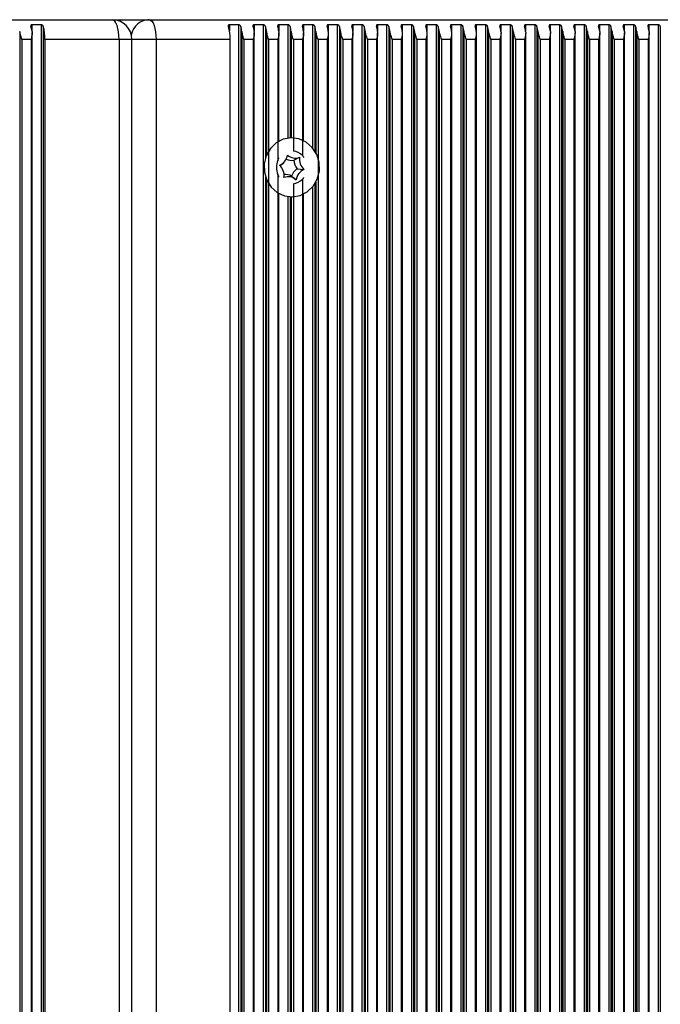
# Model space of a CAD drawing. Units: millimetres. Extents: x 7184 to 18443, y 10431 to 11907.
# Drawn here: x 15676 to 15774, y 11657 to 11807 of the extents above; entities that cross this region are included whole.
import ezdxf

# ---------------------------------------------------------------- set-up
doc = ezdxf.new("R2010")
doc.units = ezdxf.units.MM
doc.header["$LTSCALE"] = 100
doc.layers.add('TIPTAP', color=6, linetype='Continuous')

# ---------------------------------------------------------------- blocks, each defined once
blk = doc.blocks.new('AT002_top')
at = {"layer": 'TIPTAP', "linetype": 'Continuous', "lineweight": 25}
for p, q in [((15583.03, 11807.1), (15690.15, 11807.1)), ((15690.15, 11807.1), (15695.79, 11807.1)), ((15695.79, 11807.1), (15802.92, 11807.1)), ((15676.06, 11805.32), (15676.06, 11508.89)), ((15679.32, 11806.34), (15677.92, 11806.34)), ((15677.92, 11806.34), (15677.92, 11805.4)), ((15677.95, 11509.13), (15677.95, 11805.08)), ((15679.32, 11806.34), (15679.32, 11507.87)), ((15679.65, 11806.08), (15679.65, 11508.13)), ((15709.39, 11806.34), (15707.99, 11806.34)), ((15707.99, 11806.34), (15707.99, 11805.4)), ((15709.39, 11806.34), (15709.39, 11507.87)), ((15709.72, 11806.08), (15709.72, 11508.13)), ((15709.88, 11805.32), (15709.88, 11508.89)), ((15713.15, 11806.34), (15711.75, 11806.34)), ((15711.75, 11806.34), (15711.75, 11805.4)), ((15711.78, 11509.13), (15711.78, 11805.08)), ((15713.15, 11806.34), (15713.15, 11507.87)), ((15713.48, 11806.08), (15713.48, 11786.02)), ((15713.64, 11805.32), (15713.64, 11786.47)), ((15716.91, 11806.34), (15715.51, 11806.34)), ((15715.51, 11806.34), (15715.51, 11805.4)), ((15715.54, 11788.59), (15715.54, 11805.08)), ((15716.91, 11806.34), (15716.91, 11789.06)), ((15717.24, 11806.08), (15717.24, 11789.09)), ((15717.4, 11805.32), (15717.4, 11789.1)), ((15720.66, 11806.34), (15719.27, 11806.34)), ((15719.27, 11806.34), (15719.27, 11805.4)), ((15719.3, 11788.67), (15719.3, 11805.08)), ((15720.66, 11806.34), (15720.66, 11787.57)), ((15720.99, 11806.08), (15720.99, 11787.12)), ((15721.16, 11805.32), (15721.16, 11786.84)), ((15724.42, 11806.34), (15723.03, 11806.34)), ((15723.03, 11806.34), (15723.03, 11805.4)), ((15723.06, 11509.13), (15723.06, 11805.08)), ((15724.42, 11806.34), (15724.42, 11507.87)), ((15724.75, 11806.08), (15724.75, 11508.13)), ((15724.92, 11805.32), (15724.92, 11508.89)), ((15728.18, 11806.34), (15726.79, 11806.34)), ((15726.79, 11806.34), (15726.79, 11805.4)), ((15726.81, 11509.13), (15726.81, 11805.08)), ((15728.18, 11806.34), (15728.18, 11507.87)), ((15728.51, 11806.08), (15728.51, 11508.13)), ((15728.68, 11805.32), (15728.68, 11508.89)), ((15731.94, 11806.34), (15730.54, 11806.34)), ((15730.54, 11806.34), (15730.54, 11805.4)), ((15730.57, 11509.13), (15730.57, 11805.08)), ((15731.94, 11806.34), (15731.94, 11507.87)), ((15732.27, 11806.08), (15732.27, 11508.13)), ((15732.44, 11805.32), (15732.44, 11508.89)), ((15735.7, 11806.34), (15734.3, 11806.34)), ((15734.3, 11806.34), (15734.3, 11805.4)), ((15734.33, 11509.13), (15734.33, 11805.08)), ((15735.7, 11806.34), (15735.7, 11507.87)), ((15736.03, 11806.08), (15736.03, 11508.13)), ((15736.2, 11805.32), (15736.2, 11508.89)), ((15739.46, 11806.34), (15738.06, 11806.34)), ((15738.06, 11806.34), (15738.06, 11805.4)), ((15738.09, 11509.13), (15738.09, 11805.08)), ((15739.46, 11806.34), (15739.46, 11507.87)), ((15739.79, 11806.08), (15739.79, 11508.13)), ((15739.95, 11805.32), (15739.95, 11508.89)), ((15743.22, 11806.34), (15741.82, 11806.34)), ((15741.82, 11806.34), (15741.82, 11805.4)), ((15741.85, 11509.13), (15741.85, 11805.08)), ((15743.22, 11806.34), (15743.22, 11507.87)), ((15743.55, 11806.08), (15743.55, 11508.13)), ((15743.71, 11805.32), (15743.71, 11508.89)), ((15746.98, 11806.34), (15745.58, 11806.34)), ((15745.58, 11806.34), (15745.58, 11805.4)), ((15745.61, 11509.13), (15745.61, 11805.08)), ((15746.98, 11806.34), (15746.98, 11507.87)), ((15747.31, 11806.08), (15747.31, 11508.13)), ((15747.47, 11805.32), (15747.47, 11508.89)), ((15750.73, 11806.34), (15749.34, 11806.34)), ((15749.34, 11806.34), (15749.34, 11805.4)), ((15749.37, 11509.13), (15749.37, 11805.08)), ((15750.73, 11806.34), (15750.73, 11507.87)), ((15751.06, 11806.08), (15751.06, 11508.13)), ((15751.23, 11805.32), (15751.23, 11508.89)), ((15754.49, 11806.34), (15753.1, 11806.34)), ((15753.1, 11806.34), (15753.1, 11805.4)), ((15753.13, 11509.13), (15753.13, 11805.08)), ((15754.49, 11806.34), (15754.49, 11507.87)), ((15754.82, 11806.08), (15754.82, 11508.13)), ((15754.99, 11805.32), (15754.99, 11508.89)), ((15758.25, 11806.34), (15756.86, 11806.34)), ((15756.86, 11806.34), (15756.86, 11805.4)), ((15756.88, 11509.13), (15756.88, 11805.08)), ((15758.25, 11806.34), (15758.25, 11507.87)), ((15758.58, 11806.08), (15758.58, 11508.13)), ((15758.75, 11805.32), (15758.75, 11508.89)), ((15762.01, 11806.34), (15760.61, 11806.34)), ((15760.61, 11806.34), (15760.61, 11805.4)), ((15760.64, 11509.13), (15760.64, 11805.08)), ((15762.01, 11806.34), (15762.01, 11507.87)), ((15762.34, 11806.08), (15762.34, 11508.13)), ((15762.51, 11805.32), (15762.51, 11508.89)), ((15765.77, 11806.34), (15764.37, 11806.34)), ((15764.37, 11806.34), (15764.37, 11805.4)), ((15764.4, 11509.13), (15764.4, 11805.08)), ((15765.77, 11806.34), (15765.77, 11507.87)), ((15766.1, 11806.08), (15766.1, 11508.13)), ((15766.27, 11805.32), (15766.27, 11508.89)), ((15769.53, 11806.34), (15768.13, 11806.34)), ((15768.13, 11806.34), (15768.13, 11805.4)), ((15768.16, 11509.13), (15768.16, 11805.08)), ((15769.53, 11806.34), (15769.53, 11507.87)), ((15769.86, 11806.08), (15769.86, 11508.13)), ((15770.02, 11805.32), (15770.02, 11508.89)), ((15773.29, 11806.34), (15771.89, 11806.34)), ((15771.89, 11806.34), (15771.89, 11805.4)), ((15771.92, 11509.13), (15771.92, 11805.08)), ((15773.29, 11806.34), (15773.29, 11507.87)), ((15773.62, 11806.08), (15773.62, 11508.13)), ((15677.78, 11804.1), (15676.38, 11804.1)), ((15676.38, 11804.1), (15676.38, 11510.1)), ((15677.78, 11804.1), (15677.78, 11510.1)), ((15691.18, 11804.1), (15679.9, 11804.1)), ((15679.9, 11804.1), (15679.9, 11510.1)), ((15691.18, 11804.1), (15691.18, 11510.1)), ((15693.15, 11804.1), (15691.18, 11804.1)), ((15693.15, 11510.1), (15693.15, 11804.1)), ((15696.82, 11804.1), (15693.15, 11804.1)), ((15696.82, 11804.1), (15696.82, 11510.1)), ((15708.09, 11804.1), (15696.82, 11804.1)), ((15708.09, 11510.1), (15708.09, 11804.1)), ((15711.61, 11804.1), (15710.21, 11804.1)), ((15710.21, 11804.1), (15710.21, 11510.1)), ((15711.61, 11804.1), (15711.61, 11510.1)), ((15715.37, 11804.1), (15713.97, 11804.1)), ((15713.97, 11804.1), (15713.97, 11510.1)), ((15715.37, 11804.1), (15715.37, 11785.68)), ((15719.13, 11804.1), (15717.73, 11804.1)), ((15717.73, 11804.1), (15717.73, 11787.09)), ((15719.13, 11804.1), (15719.13, 11786.39)), ((15722.89, 11804.1), (15721.49, 11804.1)), ((15721.49, 11804.1), (15721.49, 11510.1)), ((15722.89, 11804.1), (15722.89, 11510.1)), ((15726.64, 11804.1), (15725.25, 11804.1)), ((15725.25, 11804.1), (15725.25, 11510.1)), ((15726.64, 11804.1), (15726.64, 11510.1)), ((15730.4, 11804.1), (15729.01, 11804.1)), ((15729.01, 11804.1), (15729.01, 11510.1)), ((15730.4, 11804.1), (15730.4, 11510.1)), ((15734.16, 11804.1), (15732.77, 11804.1)), ((15732.77, 11804.1), (15732.77, 11510.1)), ((15734.16, 11804.1), (15734.16, 11510.1)), ((15737.92, 11804.1), (15736.52, 11804.1)), ((15736.52, 11804.1), (15736.52, 11510.1)), ((15737.92, 11804.1), (15737.92, 11510.1)), ((15741.68, 11804.1), (15740.28, 11804.1)), ((15740.28, 11804.1), (15740.28, 11510.1)), ((15741.68, 11804.1), (15741.68, 11510.1)), ((15745.44, 11804.1), (15744.04, 11804.1)), ((15744.04, 11804.1), (15744.04, 11510.1)), ((15745.44, 11804.1), (15745.44, 11510.1)), ((15749.2, 11804.1), (15747.8, 11804.1)), ((15747.8, 11804.1), (15747.8, 11510.1)), ((15749.2, 11804.1), (15749.2, 11510.1)), ((15752.96, 11804.1), (15751.56, 11804.1)), ((15751.56, 11804.1), (15751.56, 11510.1)), ((15752.96, 11804.1), (15752.96, 11510.1)), ((15756.72, 11804.1), (15755.32, 11804.1)), ((15755.32, 11804.1), (15755.32, 11510.1)), ((15756.72, 11804.1), (15756.72, 11510.1)), ((15760.47, 11804.1), (15759.08, 11804.1)), ((15759.08, 11804.1), (15759.08, 11510.1)), ((15760.47, 11804.1), (15760.47, 11510.1)), ((15764.23, 11804.1), (15762.84, 11804.1)), ((15762.84, 11804.1), (15762.84, 11510.1)), ((15764.23, 11804.1), (15764.23, 11510.1)), ((15767.99, 11804.1), (15766.59, 11804.1)), ((15766.59, 11804.1), (15766.59, 11510.1)), ((15767.99, 11804.1), (15767.99, 11510.1)), ((15771.75, 11804.1), (15770.35, 11804.1)), ((15770.35, 11804.1), (15770.35, 11510.1)), ((15771.75, 11804.1), (15771.75, 11510.1)), ((15717.82, 11785.69), (15718.69, 11786.14)), ((15715.87, 11784.99), (15716.17, 11785.26)), ((15718.29, 11784.37), (15719.34, 11784.27)), ((15713.48, 11783.18), (15713.48, 11531.02)), ((15713.64, 11782.73), (15713.64, 11531.47)), ((15715.37, 11783.53), (15715.37, 11530.68)), ((15717.44, 11783.27), (15718.15, 11782.73)), ((15719.13, 11782.81), (15719.13, 11531.39)), ((15717.73, 11782.12), (15717.73, 11532.09)), ((15720.66, 11781.63), (15720.66, 11532.57)), ((15720.99, 11782.08), (15720.99, 11532.12)), ((15721.16, 11782.37), (15721.16, 11531.84)), ((15715.54, 11533.59), (15715.54, 11780.61)), ((15716.91, 11780.15), (15716.91, 11534.06)), ((15717.24, 11780.11), (15717.24, 11534.09)), ((15717.4, 11780.1), (15717.4, 11534.1)), ((15719.3, 11533.67), (15719.3, 11780.53))]:
    blk.add_line(p, q, dxfattribs=at)
at = {"layer": 'TIPTAP', "linetype": 'Continuous', "lineweight": 25, "flags": 128}
for points in [[(15691.18, 11804.1), (15691.16, 11804.69), (15691.1, 11805.25), (15691.01, 11805.77), (15690.88, 11806.22), (15690.72, 11806.6), (15690.54, 11806.87), (15690.35, 11807.04), (15690.15, 11807.1)], [(15695.79, 11807.1), (15695.99, 11807.04), (15696.18, 11806.87), (15696.36, 11806.6), (15696.52, 11806.22), (15696.64, 11805.77), (15696.74, 11805.25), (15696.8, 11804.69), (15696.82, 11804.1)], [(15714.23, 11787.47), (15713.6, 11786.37), (15713.29, 11785.14), (15713.32, 11783.86), (15713.69, 11782.64), (15714.36, 11781.58), (15715.29, 11780.76), (15716.39, 11780.26), (15717.59, 11780.1), (15718.78, 11780.32), (15719.86, 11780.87), (15720.75, 11781.74), (15721.38, 11782.83), (15721.69, 11784.07), (15721.66, 11785.35), (15721.29, 11786.57), (15720.62, 11787.63), (15719.69, 11788.44), (15718.58, 11788.95), (15717.39, 11789.1), (15716.2, 11788.89), (15715.12, 11788.33), (15714.23, 11787.47)], [(15715.87, 11784.99), (15715.8, 11784.94), (15715.71, 11784.87)]]:
    blk.add_lwpolyline(points, dxfattribs=at)
at = {"layer": 'TIPTAP', "linetype": 'Continuous', "lineweight": 25}
for centre, radius, start, end in [((15690.15, 11804.1), 3, 0, 90), ((15695.87, 11804.23), 2.88, 91.5327, 167.6202), ((15672.4, 11804.51), 5.6, 8.3191, 16.3083), ((15672.78, 11804.19), 7.12, 359.2802, 15.3748), ((15700.98, 11804.19), 7.12, 359.2802, 15.3748), ((15704.35, 11804.51), 5.6, 8.3191, 16.3083), ((15706.23, 11804.51), 5.6, 8.3191, 16.3083), ((15708.11, 11804.51), 5.6, 8.3191, 16.3083), ((15709.98, 11804.51), 5.6, 8.3191, 16.3083), ((15711.86, 11804.51), 5.6, 8.3191, 16.3083), ((15713.74, 11804.51), 5.6, 8.3191, 16.3083), ((15715.62, 11804.51), 5.6, 8.3191, 16.3083), ((15717.5, 11804.51), 5.6, 8.3191, 16.3083), ((15719.38, 11804.51), 5.6, 8.3191, 16.3083), ((15721.26, 11804.51), 5.6, 8.3191, 16.3083), ((15723.14, 11804.51), 5.6, 8.3191, 16.3083), ((15725.02, 11804.51), 5.6, 8.3191, 16.3083), ((15726.9, 11804.51), 5.6, 8.3191, 16.3083), ((15728.78, 11804.51), 5.6, 8.3191, 16.3083), ((15730.66, 11804.51), 5.6, 8.3191, 16.3083), ((15732.54, 11804.51), 5.6, 8.3191, 16.3083), ((15734.42, 11804.51), 5.6, 8.3191, 16.3083), ((15736.3, 11804.51), 5.6, 8.3191, 16.3083), ((15738.18, 11804.51), 5.6, 8.3191, 16.3083), ((15740.05, 11804.51), 5.6, 8.3191, 16.3083), ((15741.93, 11804.51), 5.6, 8.3191, 16.3083), ((15743.81, 11804.51), 5.6, 8.3191, 16.3083), ((15745.69, 11804.51), 5.6, 8.3191, 16.3083), ((15747.57, 11804.51), 5.6, 8.3191, 16.3083), ((15749.45, 11804.51), 5.6, 8.3191, 16.3083), ((15751.33, 11804.51), 5.6, 8.3191, 16.3083), ((15753.21, 11804.51), 5.6, 8.3191, 16.3083), ((15755.09, 11804.51), 5.6, 8.3191, 16.3083), ((15756.97, 11804.51), 5.6, 8.3191, 16.3083), ((15758.85, 11804.51), 5.6, 8.3191, 16.3083), ((15760.73, 11804.51), 5.6, 8.3191, 16.3083), ((15762.61, 11804.51), 5.6, 8.3191, 16.3083), ((15764.49, 11804.51), 5.6, 8.3191, 16.3083), ((15766.37, 11804.51), 5.6, 8.3191, 16.3083), ((15717.47, 11784.81), 2.29, 43.6646, 83.4429), ((15717.78, 11784.6), 2.64, 155.9915, 204.0085), ((15714.88, 11786.76), 1.97, 292.5542, 351.8085), ((15717.52, 11787.76), 2.09, 245.0693, 278.4716), ((15718.03, 11787.81), 1.79, 228.1626, 291.521), ((15720.26, 11785.8), 2.44, 182.5277, 216.0798), ((15720.73, 11785.81), 2.07, 170.6148, 227.9926), ((15714.25, 11783.4), 2.07, 350.6148, 47.9926), ((15719.61, 11782.46), 2.32, 124.8335, 159.5293), ((15720.1, 11782.45), 1.97, 112.5542, 171.8085), ((15716.95, 11781.39), 1.79, 48.1626, 111.521), ((15716.43, 11781.44), 2.1, 61.2718, 93.2665), ((15717.47, 11784.39), 2.29, 276.5571, 316.3354)]:
    blk.add_arc(centre, radius, start, end, dxfattribs=at)
for points, knots in [([(15676.38, 11804.1), (15676.38, 11804.11), (15676.32, 11804.35), (15676.18, 11804.76), (15676.09, 11805.16), (15676.06, 11805.32)], [0, 0, 0, 0, 0.008576, 0.59335, 1, 1, 1, 1]), ([(15677.92, 11806.34), (15677.9, 11806.34), (15677.86, 11806.33), (15677.8, 11806.31), (15677.76, 11806.25), (15677.75, 11806.18), (15677.76, 11806.11), (15677.77, 11806.08)], [0, 0, 0, 0, 0.142047, 0.283592, 0.472415, 0.729833, 1, 1, 1, 1]), ([(15677.93, 11805.32), (15677.94, 11805.16), (15677.96, 11804.76), (15677.85, 11804.35), (15677.78, 11804.11), (15677.78, 11804.1)], [0, 0, 0, 0, 0.40665, 0.991424, 1, 1, 1, 1]), ([(15679.65, 11806.08), (15679.63, 11806.12), (15679.6, 11806.19), (15679.52, 11806.27), (15679.44, 11806.31), (15679.37, 11806.34), (15679.33, 11806.34), (15679.32, 11806.34)], [0, 0, 0, 0, 0.359146, 0.579113, 0.75396, 0.897555, 1, 1, 1, 1]), ([(15707.99, 11806.34), (15707.97, 11806.34), (15707.93, 11806.33), (15707.87, 11806.31), (15707.83, 11806.25), (15707.82, 11806.18), (15707.83, 11806.11), (15707.84, 11806.08)], [0, 0, 0, 0, 0.142047, 0.283592, 0.472415, 0.729833, 1, 1, 1, 1]), ([(15709.72, 11806.08), (15709.7, 11806.12), (15709.67, 11806.19), (15709.59, 11806.27), (15709.51, 11806.31), (15709.44, 11806.34), (15709.4, 11806.34), (15709.39, 11806.34)], [0, 0, 0, 0, 0.359146, 0.579113, 0.75396, 0.897555, 1, 1, 1, 1]), ([(15710.21, 11804.1), (15710.21, 11804.11), (15710.15, 11804.35), (15710.01, 11804.76), (15709.92, 11805.16), (15709.88, 11805.32)], [0, 0, 0, 0, 0.0085758, 0.5933504, 1, 1, 1, 1]), ([(15711.75, 11806.34), (15711.73, 11806.34), (15711.69, 11806.33), (15711.63, 11806.31), (15711.59, 11806.25), (15711.57, 11806.18), (15711.59, 11806.11), (15711.6, 11806.08)], [0, 0, 0, 0, 0.142047, 0.283592, 0.472415, 0.729833, 1, 1, 1, 1]), ([(15711.76, 11805.32), (15711.77, 11805.16), (15711.79, 11804.76), (15711.68, 11804.35), (15711.61, 11804.11), (15711.61, 11804.1)], [0, 0, 0, 0, 0.40665, 0.991424, 1, 1, 1, 1]), ([(15713.48, 11806.08), (15713.46, 11806.12), (15713.43, 11806.19), (15713.35, 11806.27), (15713.27, 11806.31), (15713.2, 11806.34), (15713.16, 11806.34), (15713.15, 11806.34)], [0, 0, 0, 0, 0.359146, 0.579113, 0.75396, 0.897555, 1, 1, 1, 1]), ([(15713.97, 11804.1), (15713.97, 11804.11), (15713.9, 11804.35), (15713.77, 11804.76), (15713.68, 11805.16), (15713.64, 11805.32)], [0, 0, 0, 0, 0.008576, 0.59335, 1, 1, 1, 1]), ([(15715.51, 11806.34), (15715.49, 11806.34), (15715.45, 11806.33), (15715.39, 11806.31), (15715.35, 11806.25), (15715.33, 11806.18), (15715.35, 11806.11), (15715.36, 11806.08)], [0, 0, 0, 0, 0.142047, 0.283592, 0.472415, 0.729833, 1, 1, 1, 1]), ([(15715.52, 11805.32), (15715.53, 11805.16), (15715.54, 11804.76), (15715.44, 11804.35), (15715.37, 11804.11), (15715.37, 11804.1)], [0, 0, 0, 0, 0.40665, 0.991424, 1, 1, 1, 1]), ([(15717.24, 11806.08), (15717.22, 11806.12), (15717.19, 11806.19), (15717.1, 11806.27), (15717.03, 11806.31), (15716.96, 11806.34), (15716.92, 11806.34), (15716.91, 11806.34)], [0, 0, 0, 0, 0.359146, 0.579113, 0.75396, 0.897555, 1, 1, 1, 1]), ([(15717.73, 11804.1), (15717.73, 11804.11), (15717.66, 11804.35), (15717.52, 11804.76), (15717.44, 11805.16), (15717.4, 11805.32)], [0, 0, 0, 0, 0.008576, 0.59335, 1, 1, 1, 1]), ([(15719.27, 11806.34), (15719.25, 11806.34), (15719.2, 11806.33), (15719.15, 11806.31), (15719.11, 11806.25), (15719.09, 11806.18), (15719.11, 11806.11), (15719.11, 11806.08)], [0, 0, 0, 0, 0.1420471, 0.2835922, 0.4724151, 0.729833, 1, 1, 1, 1]), ([(15719.28, 11805.32), (15719.29, 11805.16), (15719.3, 11804.76), (15719.19, 11804.35), (15719.13, 11804.11), (15719.13, 11804.1)], [0, 0, 0, 0, 0.40665, 0.991424, 1, 1, 1, 1]), ([(15720.99, 11806.08), (15720.98, 11806.12), (15720.95, 11806.19), (15720.86, 11806.27), (15720.79, 11806.31), (15720.72, 11806.34), (15720.68, 11806.34), (15720.66, 11806.34)], [0, 0, 0, 0, 0.359146, 0.579113, 0.75396, 0.897555, 1, 1, 1, 1]), ([(15721.49, 11804.1), (15721.49, 11804.11), (15721.42, 11804.35), (15721.28, 11804.76), (15721.2, 11805.16), (15721.16, 11805.32)], [0, 0, 0, 0, 0.0085758, 0.5933504, 1, 1, 1, 1]), ([(15723.03, 11806.34), (15723.01, 11806.34), (15722.96, 11806.33), (15722.91, 11806.31), (15722.87, 11806.25), (15722.85, 11806.18), (15722.87, 11806.11), (15722.87, 11806.08)], [0, 0, 0, 0, 0.142047, 0.283592, 0.472415, 0.729833, 1, 1, 1, 1]), ([(15723.04, 11805.32), (15723.05, 11805.16), (15723.06, 11804.76), (15722.95, 11804.35), (15722.89, 11804.11), (15722.89, 11804.1)], [0, 0, 0, 0, 0.4066496, 0.9914242, 1, 1, 1, 1]), ([(15724.75, 11806.08), (15724.73, 11806.12), (15724.71, 11806.19), (15724.62, 11806.27), (15724.55, 11806.31), (15724.48, 11806.34), (15724.44, 11806.34), (15724.42, 11806.34)], [0, 0, 0, 0, 0.359146, 0.579113, 0.75396, 0.897555, 1, 1, 1, 1]), ([(15725.25, 11804.1), (15725.25, 11804.11), (15725.18, 11804.35), (15725.04, 11804.76), (15724.95, 11805.16), (15724.92, 11805.32)], [0, 0, 0, 0, 0.008576, 0.59335, 1, 1, 1, 1]), ([(15726.79, 11806.34), (15726.76, 11806.34), (15726.72, 11806.33), (15726.67, 11806.31), (15726.63, 11806.25), (15726.61, 11806.18), (15726.62, 11806.11), (15726.63, 11806.08)], [0, 0, 0, 0, 0.142047, 0.283592, 0.472415, 0.729833, 1, 1, 1, 1]), ([(15726.8, 11805.32), (15726.81, 11805.16), (15726.82, 11804.76), (15726.71, 11804.35), (15726.65, 11804.11), (15726.64, 11804.1)], [0, 0, 0, 0, 0.40665, 0.991424, 1, 1, 1, 1]), ([(15728.51, 11806.08), (15728.49, 11806.12), (15728.46, 11806.19), (15728.38, 11806.27), (15728.31, 11806.31), (15728.24, 11806.34), (15728.2, 11806.34), (15728.18, 11806.34)], [0, 0, 0, 0, 0.359146, 0.579113, 0.75396, 0.897555, 1, 1, 1, 1]), ([(15729.01, 11804.1), (15729.01, 11804.11), (15728.94, 11804.35), (15728.8, 11804.76), (15728.71, 11805.16), (15728.68, 11805.32)], [0, 0, 0, 0, 0.008576, 0.59335, 1, 1, 1, 1]), ([(15730.54, 11806.34), (15730.52, 11806.34), (15730.48, 11806.33), (15730.43, 11806.31), (15730.39, 11806.25), (15730.37, 11806.18), (15730.38, 11806.11), (15730.39, 11806.08)], [0, 0, 0, 0, 0.142047, 0.283592, 0.472415, 0.729833, 1, 1, 1, 1]), ([(15730.56, 11805.32), (15730.56, 11805.16), (15730.58, 11804.76), (15730.47, 11804.35), (15730.4, 11804.11), (15730.4, 11804.1)], [0, 0, 0, 0, 0.40665, 0.991424, 1, 1, 1, 1]), ([(15732.27, 11806.08), (15732.25, 11806.12), (15732.22, 11806.19), (15732.14, 11806.27), (15732.06, 11806.31), (15732, 11806.34), (15731.96, 11806.34), (15731.94, 11806.34)], [0, 0, 0, 0, 0.359146, 0.579113, 0.75396, 0.897555, 1, 1, 1, 1]), ([(15732.77, 11804.1), (15732.76, 11804.11), (15732.7, 11804.35), (15732.56, 11804.76), (15732.47, 11805.16), (15732.44, 11805.32)], [0, 0, 0, 0, 0.008576, 0.59335, 1, 1, 1, 1]), ([(15734.3, 11806.34), (15734.28, 11806.34), (15734.24, 11806.33), (15734.19, 11806.31), (15734.14, 11806.25), (15734.13, 11806.18), (15734.14, 11806.11), (15734.15, 11806.08)], [0, 0, 0, 0, 0.142047, 0.283592, 0.472415, 0.729833, 1, 1, 1, 1]), ([(15734.32, 11805.32), (15734.32, 11805.16), (15734.34, 11804.76), (15734.23, 11804.35), (15734.16, 11804.11), (15734.16, 11804.1)], [0, 0, 0, 0, 0.40665, 0.991424, 1, 1, 1, 1]), ([(15736.03, 11806.08), (15736.01, 11806.12), (15735.98, 11806.19), (15735.9, 11806.27), (15735.82, 11806.31), (15735.75, 11806.34), (15735.72, 11806.34), (15735.7, 11806.34)], [0, 0, 0, 0, 0.359146, 0.579113, 0.75396, 0.897555, 1, 1, 1, 1]), ([(15736.52, 11804.1), (15736.52, 11804.11), (15736.46, 11804.35), (15736.32, 11804.76), (15736.23, 11805.16), (15736.2, 11805.32)], [0, 0, 0, 0, 0.008576, 0.59335, 1, 1, 1, 1]), ([(15738.06, 11806.34), (15738.04, 11806.34), (15738, 11806.33), (15737.94, 11806.31), (15737.9, 11806.25), (15737.89, 11806.18), (15737.9, 11806.11), (15737.91, 11806.08)], [0, 0, 0, 0, 0.142047, 0.283592, 0.472415, 0.729833, 1, 1, 1, 1]), ([(15738.07, 11805.32), (15738.08, 11805.16), (15738.1, 11804.76), (15737.99, 11804.35), (15737.92, 11804.11), (15737.92, 11804.1)], [0, 0, 0, 0, 0.40665, 0.991424, 1, 1, 1, 1]), ([(15739.79, 11806.08), (15739.77, 11806.12), (15739.74, 11806.19), (15739.66, 11806.27), (15739.58, 11806.31), (15739.51, 11806.34), (15739.47, 11806.34), (15739.46, 11806.34)], [0, 0, 0, 0, 0.359146, 0.579113, 0.75396, 0.897555, 1, 1, 1, 1]), ([(15740.28, 11804.1), (15740.28, 11804.11), (15740.22, 11804.35), (15740.08, 11804.76), (15739.99, 11805.16), (15739.95, 11805.32)], [0, 0, 0, 0, 0.008576, 0.59335, 1, 1, 1, 1]), ([(15741.82, 11806.34), (15741.8, 11806.34), (15741.76, 11806.33), (15741.7, 11806.31), (15741.66, 11806.25), (15741.65, 11806.18), (15741.66, 11806.11), (15741.67, 11806.08)], [0, 0, 0, 0, 0.142047, 0.283592, 0.472415, 0.729833, 1, 1, 1, 1]), ([(15741.83, 11805.32), (15741.84, 11805.16), (15741.86, 11804.76), (15741.75, 11804.35), (15741.68, 11804.11), (15741.68, 11804.1)], [0, 0, 0, 0, 0.40665, 0.991424, 1, 1, 1, 1]), ([(15743.55, 11806.08), (15743.53, 11806.12), (15743.5, 11806.19), (15743.42, 11806.27), (15743.34, 11806.31), (15743.27, 11806.34), (15743.23, 11806.34), (15743.22, 11806.34)], [0, 0, 0, 0, 0.359146, 0.579113, 0.75396, 0.897555, 1, 1, 1, 1]), ([(15744.04, 11804.1), (15744.04, 11804.11), (15743.97, 11804.35), (15743.84, 11804.76), (15743.75, 11805.16), (15743.71, 11805.32)], [0, 0, 0, 0, 0.008576, 0.59335, 1, 1, 1, 1]), ([(15745.58, 11806.34), (15745.56, 11806.34), (15745.52, 11806.33), (15745.46, 11806.31), (15745.42, 11806.25), (15745.4, 11806.18), (15745.42, 11806.11), (15745.43, 11806.08)], [0, 0, 0, 0, 0.142047, 0.283592, 0.472415, 0.729833, 1, 1, 1, 1]), ([(15745.59, 11805.32), (15745.6, 11805.16), (15745.61, 11804.76), (15745.51, 11804.35), (15745.44, 11804.11), (15745.44, 11804.1)], [0, 0, 0, 0, 0.40665, 0.991424, 1, 1, 1, 1]), ([(15747.31, 11806.08), (15747.29, 11806.12), (15747.26, 11806.19), (15747.17, 11806.27), (15747.1, 11806.31), (15747.03, 11806.34), (15746.99, 11806.34), (15746.98, 11806.34)], [0, 0, 0, 0, 0.359146, 0.579113, 0.75396, 0.897555, 1, 1, 1, 1]), ([(15747.8, 11804.1), (15747.8, 11804.11), (15747.73, 11804.35), (15747.59, 11804.76), (15747.51, 11805.16), (15747.47, 11805.32)], [0, 0, 0, 0, 0.008576, 0.59335, 1, 1, 1, 1]), ([(15749.34, 11806.34), (15749.32, 11806.34), (15749.27, 11806.33), (15749.22, 11806.31), (15749.18, 11806.25), (15749.16, 11806.18), (15749.18, 11806.11), (15749.18, 11806.08)], [0, 0, 0, 0, 0.142047, 0.283592, 0.472415, 0.729833, 1, 1, 1, 1]), ([(15749.35, 11805.32), (15749.36, 11805.16), (15749.37, 11804.76), (15749.27, 11804.35), (15749.2, 11804.11), (15749.2, 11804.1)], [0, 0, 0, 0, 0.4066496, 0.9914242, 1, 1, 1, 1]), ([(15751.06, 11806.08), (15751.05, 11806.12), (15751.02, 11806.19), (15750.93, 11806.27), (15750.86, 11806.31), (15750.79, 11806.34), (15750.75, 11806.34), (15750.73, 11806.34)], [0, 0, 0, 0, 0.359146, 0.579113, 0.75396, 0.897555, 1, 1, 1, 1]), ([(15751.56, 11804.1), (15751.56, 11804.11), (15751.49, 11804.35), (15751.35, 11804.76), (15751.27, 11805.16), (15751.23, 11805.32)], [0, 0, 0, 0, 0.008576, 0.59335, 1, 1, 1, 1]), ([(15753.1, 11806.34), (15753.08, 11806.34), (15753.03, 11806.33), (15752.98, 11806.31), (15752.94, 11806.25), (15752.92, 11806.18), (15752.94, 11806.11), (15752.94, 11806.08)], [0, 0, 0, 0, 0.142047, 0.283592, 0.472415, 0.729833, 1, 1, 1, 1]), ([(15753.11, 11805.32), (15753.12, 11805.16), (15753.13, 11804.76), (15753.02, 11804.35), (15752.96, 11804.11), (15752.96, 11804.1)], [0, 0, 0, 0, 0.40665, 0.991424, 1, 1, 1, 1]), ([(15754.82, 11806.08), (15754.8, 11806.12), (15754.78, 11806.19), (15754.69, 11806.27), (15754.62, 11806.31), (15754.55, 11806.34), (15754.51, 11806.34), (15754.49, 11806.34)], [0, 0, 0, 0, 0.359146, 0.579113, 0.75396, 0.897555, 1, 1, 1, 1]), ([(15755.32, 11804.1), (15755.32, 11804.11), (15755.25, 11804.35), (15755.11, 11804.76), (15755.03, 11805.16), (15754.99, 11805.32)], [0, 0, 0, 0, 0.008576, 0.59335, 1, 1, 1, 1]), ([(15756.86, 11806.34), (15756.83, 11806.34), (15756.79, 11806.33), (15756.74, 11806.31), (15756.7, 11806.25), (15756.68, 11806.18), (15756.69, 11806.11), (15756.7, 11806.08)], [0, 0, 0, 0, 0.142047, 0.283592, 0.472415, 0.729833, 1, 1, 1, 1]), ([(15756.87, 11805.32), (15756.88, 11805.16), (15756.89, 11804.76), (15756.78, 11804.35), (15756.72, 11804.11), (15756.72, 11804.1)], [0, 0, 0, 0, 0.40665, 0.991424, 1, 1, 1, 1]), ([(15758.58, 11806.08), (15758.56, 11806.12), (15758.53, 11806.19), (15758.45, 11806.27), (15758.38, 11806.31), (15758.31, 11806.34), (15758.27, 11806.34), (15758.25, 11806.34)], [0, 0, 0, 0, 0.359146, 0.579113, 0.75396, 0.897555, 1, 1, 1, 1]), ([(15759.08, 11804.1), (15759.08, 11804.11), (15759.01, 11804.35), (15758.87, 11804.76), (15758.78, 11805.16), (15758.75, 11805.32)], [0, 0, 0, 0, 0.008576, 0.59335, 1, 1, 1, 1]), ([(15760.61, 11806.34), (15760.59, 11806.34), (15760.55, 11806.33), (15760.5, 11806.31), (15760.46, 11806.25), (15760.44, 11806.18), (15760.45, 11806.11), (15760.46, 11806.08)], [0, 0, 0, 0, 0.142047, 0.283592, 0.472415, 0.729833, 1, 1, 1, 1]), ([(15760.63, 11805.32), (15760.63, 11805.16), (15760.65, 11804.76), (15760.54, 11804.35), (15760.47, 11804.11), (15760.47, 11804.1)], [0, 0, 0, 0, 0.40665, 0.991424, 1, 1, 1, 1]), ([(15762.34, 11806.08), (15762.32, 11806.12), (15762.29, 11806.19), (15762.21, 11806.27), (15762.13, 11806.31), (15762.07, 11806.34), (15762.03, 11806.34), (15762.01, 11806.34)], [0, 0, 0, 0, 0.359146, 0.579113, 0.75396, 0.897555, 1, 1, 1, 1]), ([(15762.84, 11804.1), (15762.84, 11804.11), (15762.77, 11804.35), (15762.63, 11804.76), (15762.54, 11805.16), (15762.51, 11805.32)], [0, 0, 0, 0, 0.008576, 0.59335, 1, 1, 1, 1]), ([(15764.37, 11806.34), (15764.35, 11806.34), (15764.31, 11806.33), (15764.26, 11806.31), (15764.21, 11806.25), (15764.2, 11806.18), (15764.21, 11806.11), (15764.22, 11806.08)], [0, 0, 0, 0, 0.142047, 0.283592, 0.472415, 0.729833, 1, 1, 1, 1]), ([(15764.39, 11805.32), (15764.39, 11805.16), (15764.41, 11804.76), (15764.3, 11804.35), (15764.23, 11804.11), (15764.23, 11804.1)], [0, 0, 0, 0, 0.40665, 0.991424, 1, 1, 1, 1]), ([(15766.1, 11806.08), (15766.08, 11806.12), (15766.05, 11806.19), (15765.97, 11806.27), (15765.89, 11806.31), (15765.83, 11806.34), (15765.79, 11806.34), (15765.77, 11806.34)], [0, 0, 0, 0, 0.359146, 0.579113, 0.75396, 0.897555, 1, 1, 1, 1]), ([(15766.59, 11804.1), (15766.59, 11804.11), (15766.53, 11804.35), (15766.39, 11804.76), (15766.3, 11805.16), (15766.27, 11805.32)], [0, 0, 0, 0, 0.008576, 0.59335, 1, 1, 1, 1]), ([(15768.13, 11806.34), (15768.11, 11806.34), (15768.07, 11806.33), (15768.01, 11806.31), (15767.97, 11806.25), (15767.96, 11806.18), (15767.97, 11806.11), (15767.98, 11806.08)], [0, 0, 0, 0, 0.142047, 0.283592, 0.472415, 0.729833, 1, 1, 1, 1]), ([(15768.14, 11805.32), (15768.15, 11805.16), (15768.17, 11804.76), (15768.06, 11804.35), (15767.99, 11804.11), (15767.99, 11804.1)], [0, 0, 0, 0, 0.40665, 0.991424, 1, 1, 1, 1]), ([(15769.86, 11806.08), (15769.84, 11806.12), (15769.81, 11806.19), (15769.73, 11806.27), (15769.65, 11806.31), (15769.58, 11806.34), (15769.54, 11806.34), (15769.53, 11806.34)], [0, 0, 0, 0, 0.359146, 0.579113, 0.75396, 0.897555, 1, 1, 1, 1]), ([(15770.35, 11804.1), (15770.35, 11804.11), (15770.29, 11804.35), (15770.15, 11804.76), (15770.06, 11805.16), (15770.02, 11805.32)], [0, 0, 0, 0, 0.008576, 0.59335, 1, 1, 1, 1]), ([(15771.89, 11806.34), (15771.87, 11806.34), (15771.83, 11806.33), (15771.77, 11806.31), (15771.73, 11806.25), (15771.72, 11806.18), (15771.73, 11806.11), (15771.74, 11806.08)], [0, 0, 0, 0, 0.142047, 0.283592, 0.472415, 0.729833, 1, 1, 1, 1]), ([(15771.9, 11805.32), (15771.91, 11805.16), (15771.93, 11804.76), (15771.82, 11804.35), (15771.75, 11804.11), (15771.75, 11804.1)], [0, 0, 0, 0, 0.4066496, 0.9914242, 1, 1, 1, 1]), ([(15773.62, 11806.08), (15773.6, 11806.12), (15773.57, 11806.19), (15773.49, 11806.27), (15773.41, 11806.31), (15773.34, 11806.34), (15773.3, 11806.34), (15773.29, 11806.34)], [0, 0, 0, 0, 0.359146, 0.579113, 0.75396, 0.897555, 1, 1, 1, 1]), ([(15715.37, 11785.68), (15715.4, 11785.76), (15715.45, 11785.86), (15715.51, 11785.98), (15715.53, 11786.05), (15715.54, 11786.07), (15715.54, 11786.08)], [0, 0, 0, 0, 0.500195, 0.694612, 0.890113, 1, 1, 1, 1]), ([(15719.13, 11786.39), (15719.16, 11786.35), (15719.23, 11786.28), (15719.28, 11786.19), (15719.3, 11786.14), (15719.3, 11786.13), (15719.29, 11786.12)], [0, 0, 0, 0, 0.414677, 0.746272, 0.947432, 1, 1, 1, 1]), ([(15715.54, 11783.13), (15715.54, 11783.13), (15715.54, 11783.14), (15715.52, 11783.21), (15715.46, 11783.33), (15715.4, 11783.45), (15715.37, 11783.53)], [0, 0, 0, 0, 0.056968, 0.233216, 0.520964, 1, 1, 1, 1]), ([(15719.29, 11783.08), (15719.3, 11783.08), (15719.3, 11783.06), (15719.27, 11783), (15719.21, 11782.91), (15719.15, 11782.84), (15719.13, 11782.81)], [0, 0, 0, 0, 0.081244, 0.325186, 0.693355, 1, 1, 1, 1])]:
    blk.add_open_spline(points, degree=3, knots=knots, dxfattribs=at)

msp = doc.modelspace()

# ---------------------------------------------------------------- block references
msp.add_blockref('AT002_top', (0, 0))

doc.saveas('drawing.dxf')
